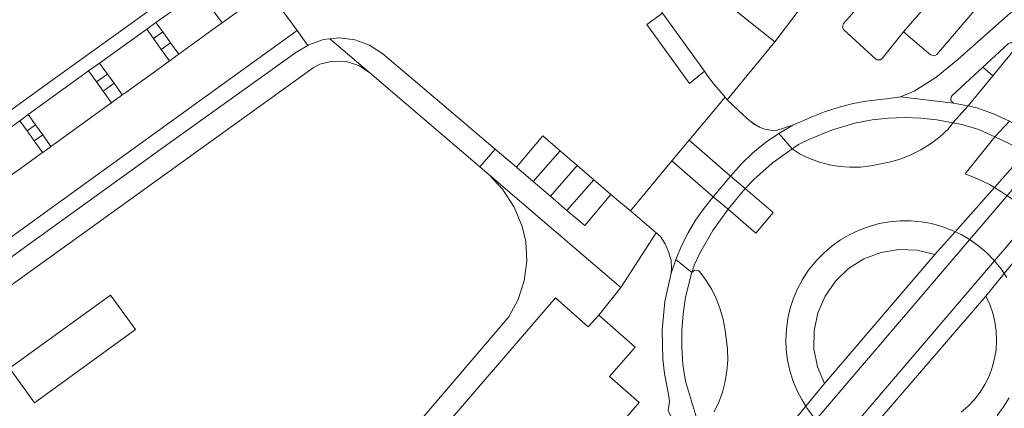
# Model space of a CAD drawing. Units: metres. Extents: x 79365 to 82786, y 452565 to 457268.
# Drawn here: x 80776 to 80884, y 452834 to 452876 of the extents above; entities that cross this region are included whole.
import ezdxf

# ---------------------------------------------------------------- set-up
doc = ezdxf.new("R2010")
doc.units = ezdxf.units.M
doc.header["$MEASUREMENT"] = 0
for name, color, linetype, lineweight in [('Begroeid terreindeel_groenvoorziening_gras- en kruidachtigen_0', 7, 'Continuous', 0), ('Onbegroeid terreindeel_erf_0', 7, 'Continuous', 0), ('Onbegroeid terreindeel_gesloten verharding_0', 7, 'Continuous', 0), ('Onbegroeid terreindeel_onverhard_0', 7, 'Continuous', 0), ('Onbegroeid terreindeel_open verharding_0', 7, 'Continuous', 0), ('Ondersteunend wegdeel_open verharding_0', 7, 'Continuous', 0), ('Pand_0', 7, 'Continuous', 0), ('Scheiding_0', 7, 'Continuous', 0), ('Spoor_0', 7, 'Continuous', 0), ('Wegdeel_gesloten verharding_0', 7, 'Continuous', 0), ('Wegdeel_gesloten verharding_asfalt_0', 7, 'Continuous', 0), ('Wegdeel_open verharding_0', 7, 'Continuous', 0), ('Wegdeel_open verharding_betonstraatstenen_0', 7, 'Continuous', 0), ('Wegdeel_open verharding_gebakken klinkers_0', 7, 'Continuous', 0), ('Wegdeel_open verharding_sierbestrating_0', 7, 'Continuous', 0), ('Wegdeel_open verharding_tegels_0', 7, 'Continuous', 0)]:
    doc.layers.add(name, color=color, linetype=linetype, lineweight=lineweight)

# ---------------------------------------------------------------- blocks, each defined once
blk = doc.blocks.new('BGT_lev_stadsdelen_Centrum_REALDWG_1_FMEBLOCK1271')
at = {"layer": 'Wegdeel_open verharding_tegels_0'}
for points in [[(26.33, 26.06), (27.9, 27.99), (25.88, 29.56), (25.43, 29.04), (23.09, 31.04), (22.45, 30.3), (19.94, 27.36), (-17.64, -16.51), (-18.65, -15.65), (-23.13, -20.9), (-22.08, -21.42), (-20.81, -19.87), (-19.54, -20.94), (-20.48, -22.06), (-20.44, -22.08), (-20.84, -23.34), (-23.21, -26.12), (-24.36, -26.72), (-25.93, -24.17), (-27.9, -26.52), (-22.23, -31.04), (-18.51, -26.11), (-17.72, -25.13), (-17.41, -25.39), (-15.72, -23.3), (-10.68, -17.46), (-9.09, -15.55), (-2.6, -7.93), (-0.99, -5.99), (-0.96, -5.97), (5.58, 1.66), (7.2, 3.6), (12.27, 9.55), (13.86, 11.43), (19.26, 17.78), (20.91, 19.77)], [(22.21, 25.21), (11.79, 13.04), (10.61, 14.1), (21.03, 26.24)], [(-2.55, -3.78), (-3.73, -2.75), (8.64, 11.76), (9.82, 10.72)], [(-4.72, -6.3), (-14.99, -18.36), (-16.16, -17.32), (-5.92, -5.29)]]:
    blk.add_lwpolyline(points, close=True, dxfattribs=at)
blk = doc.blocks.new('BGT_lev_stadsdelen_Centrum_REALDWG_1_FMEBLOCK1655')
at = {"layer": 'Onbegroeid terreindeel_erf_0'}
blk.add_lwpolyline([(2.252, -35.902), (72.803, 46.711), (73.836, 48.599), (74.502, 50.646), (74.779, 52.781), (74.658, 54.93), (74.28, 56.584), (73.384, 58.707), (72.135, 60.643), (70.671, 62.242), (69.662, 63.102), (57.611, 73.373), (56.401, 74.172), (55.02, 74.613), (53.571, 74.66), (52.163, 74.312), (51.414, 73.942), (12.216, 45.741)], dxfattribs=at)
blk.add_lwpolyline([(13.113, 42.38), (15.828, 44.364), (18.187, 41.097), (29.243, 49.081), (31.972, 45.302), (20.931, 37.297), (18.311, 40.925), (15.595, 38.964)], close=True, dxfattribs=at)
blk = doc.blocks.new('BGT_lev_stadsdelen_Centrum_REALDWG_1_FMEBLOCK2054')
at = {"layer": 'Wegdeel_open verharding_tegels_0'}
for points in [[(-45.749, -65.1775), (-49.189, -69.1875), (-49.446, -69.3225), (-49.862, -69.2195), (-52.814, -66.6865), (-55.174, -69.5975), (-55.421, -69.7765), (-55.725, -69.7565), (-55.854, -69.6705), (-59.353, -66.4955), (-59.485, -66.2165), (-59.37, -65.7755), (-58.724, -65.0545)], [(-63.177, -62.8755), (-66.899, -67.8055), (-72.12, -74.1165), (-70.373, -75.7895), (-69.628, -76.4185), (-69.135, -76.8115), (-68.585, -77.1205), (-67.992, -77.3375), (-67.373, -77.4565), (-66.742, -77.4745), (-64.937, -76.9205), (-62.936, -76.0405), (-61.479, -75.4605), (-59.987, -74.9745), (-58.468, -74.5865), (-56.926, -74.2955), (-55.369, -74.1045), (-54.695, -74.0345), (-53.162, -73.7905), (-51.671, -73.1935), (-49.293, -71.7065), (-46.865, -69.7255), (-40.815, -64.3755)]]:
    blk.add_lwpolyline(points, dxfattribs=at)
blk = doc.blocks.new('BGT_lev_stadsdelen_Centrum_REALDWG_1_FMEBLOCK2300')
at = {"layer": 'Wegdeel_open verharding_0'}
blk.add_lwpolyline([(31.3775, 24.7555), (70.5755, 52.9565), (71.3245, 53.3265), (72.7325, 53.6745), (74.1815, 53.6275), (75.5625, 53.1865), (76.7725, 52.3875), (72.4035, 56.1055), (71.7095, 56.0275), (70.0865, 55.4465), (69.9865, 55.3965), (68.5955, 54.5825), (68.5205, 54.5245), (54.8125, 44.6955), (39.0005, 33.2925), (29.1855, 26.1915)], dxfattribs=at)
blk = doc.blocks.new('BGT_lev_stadsdelen_Centrum_REALDWG_1_FMEBLOCK2977')
at = {"layer": 'Wegdeel_open verharding_0'}
for points in [[(43.984, 30.8085), (47.535, 33.3675), (48.472, 34.0365), (55.058, 38.8155), (56.268, 39.6625), (61.426, 43.3755), (62.431, 44.1065), (67.188, 47.5205), (69.663, 44.0625), (74.64, 47.6915)], [(70.473, 51.7695), (50.804, 37.5935), (34.739, 26.0075)]]:
    blk.add_lwpolyline(points, dxfattribs=at)

msp = doc.modelspace()

# ---------------------------------------------------------------- linework, layer by layer
at = {"layer": 'Begroeid terreindeel_groenvoorziening_gras- en kruidachtigen_0'}
msp.add_lwpolyline([(80876.065, 452850.425), (80874.13, 452850.896), (80872.139, 452850.972), (80870.174, 452850.651), (80868.311, 452849.945), (80866.626, 452848.882), (80865.187, 452847.506), (80864.05, 452845.87), (80863.262, 452844.041), (80862.853, 452842.091), (80862.841, 452840.099), (80863.225, 452838.145), (80863.99, 452836.306)], close=True, dxfattribs=at)
msp.add_lwpolyline([(80878.936, 452833.193), (80879.699, 452833.849), (80880.393, 452834.579), (80881.01, 452835.374), (80881.544, 452836.227), (80881.991, 452837.129), (80882.345, 452838.071), (80882.603, 452839.044), (80882.762, 452840.038), (80882.821, 452841.043), (80882.779, 452842.049), (80882.637, 452843.045), (80882.396, 452844.023), (80882.059, 452844.971), (80881.628, 452845.881), (80869.405, 452831.658)], dxfattribs=at)
at = {"layer": 'Onbegroeid terreindeel_gesloten verharding_0'}
for points in [[(80886.711, 452854.592), (80885.641, 452855.586), (80884.5, 452856.499), (80883.296, 452857.327), (80882.581, 452857.745), (80878.283, 452852.916), (80878.938, 452852.605), (80879.931, 452852.02), (80880.869, 452851.35), (80881.744, 452850.6), (80882.549, 452849.775), (80883.278, 452848.882), (80883.65, 452848.334), (80887.815, 452853.388), (80887.707, 452853.523)], [(80867.308, 452829.237), (80866.305, 452829.755), (80865.337, 452830.37), (80864.426, 452831.067), (80863.581, 452831.841), (80862.806, 452832.687), (80862.11, 452833.598), (80861.961, 452833.832), (80857.766, 452828.715), (80858.1, 452828.307), (80859.135, 452827.215), (80860.246, 452826.2), (80861.429, 452825.27), (80862.675, 452824.427), (80862.989, 452824.248)]]:
    msp.add_lwpolyline(points, close=True, dxfattribs=at)
at = {"layer": 'Onbegroeid terreindeel_onverhard_0'}
for points in [[(80791.616, 452874.76), (80790.61, 452874.031), (80791.46, 452872.857), (80792.467, 452873.585)], [(80785.56, 452870.16), (80784.361, 452869.299), (80785.09, 452868.284), (80786.289, 452869.145)], [(80777.71, 452864.603), (80776.773, 452863.934), (80777.546, 452862.852), (80778.483, 452863.521)]]:
    msp.add_lwpolyline(points, close=True, dxfattribs=at)
at = {"layer": 'Onbegroeid terreindeel_open verharding_0'}
for points in [[(80889.418, 452858.864), (80888.187, 452859.93), (80886.886, 452860.911), (80885.946, 452861.525), (80882.581, 452857.745), (80883.296, 452857.327), (80884.5, 452856.499), (80885.641, 452855.586), (80886.711, 452854.592), (80887.707, 452853.523), (80887.815, 452853.388), (80890.991, 452857.242), (80890.574, 452857.716)], [(80881.628, 452845.881), (80883.65, 452848.334), (80883.278, 452848.882), (80882.549, 452849.775), (80881.744, 452850.6), (80880.869, 452851.35), (80879.931, 452852.02), (80878.938, 452852.605), (80878.283, 452852.916), (80876.065, 452850.425), (80863.99, 452836.306), (80861.961, 452833.832), (80862.11, 452833.598), (80862.806, 452832.687), (80863.581, 452831.841), (80864.426, 452831.067), (80865.337, 452830.37), (80866.305, 452829.755), (80867.308, 452829.237), (80869.405, 452831.658)]]:
    msp.add_lwpolyline(points, close=True, dxfattribs=at)
at = {"layer": 'Ondersteunend wegdeel_open verharding_0'}
msp.add_lwpolyline([(80849.187, 452862.921), (80847.292, 452860.653), (80851.823, 452856.733), (80853.706, 452859.001)], close=True, dxfattribs=at)
at = {"layer": 'Pand_0'}
msp.add_lwpolyline([(80704.605, 452815.489), (80725.688, 452830.713), (80734.535, 452837.063), (80733.754, 452838.152), (80736.118, 452839.849), (80736.905, 452838.752), (80758.779, 452854.514), (80763.181, 452857.688), (80779.246, 452869.274), (80798.915, 452883.45)], dxfattribs=at)
msp.add_lwpolyline([(80788.624, 452842.212), (80785.895, 452845.991), (80774.839, 452838.007), (80774.963, 452837.835), (80777.583, 452834.207)], close=True, dxfattribs=at)
at = {"layer": 'Scheiding_0'}
for p, q in [((80826.314, 452860.012), (80814.263, 452870.283)), ((80827.323, 452859.152), (80826.314, 452860.012))]:
    msp.add_line(p, q, dxfattribs=at)
for points in [[(80814.263, 452870.283), (80813.053, 452871.082), (80811.672, 452871.523), (80810.223, 452871.57), (80808.815, 452871.222), (80808.066, 452870.852), (80768.868, 452842.651), (80769.765, 452839.29)], [(80758.904, 452761.008), (80829.455, 452843.621), (80830.488, 452845.509), (80831.154, 452847.556), (80831.431, 452849.691), (80831.31, 452851.84), (80830.932, 452853.494), (80830.036, 452855.617), (80828.787, 452857.553), (80827.323, 452859.152)]]:
    msp.add_lwpolyline(points, dxfattribs=at)
at = {"layer": 'Spoor_0'}
for points in [[(81005.028, 452993.191), (80798.117, 452750.753), (80792.152, 452743.846), (80786.108, 452737.006), (80779.985, 452730.236), (80773.786, 452723.536), (80767.511, 452716.907), (80761.161, 452710.35), (80754.736, 452703.865), (80748.237, 452697.455), (80741.666, 452691.118), (80735.023, 452684.859), (80728.309, 452678.674), (80721.525, 452672.566), (80714.672, 452666.537), (80707.75, 452660.587), (80700.761, 452654.715), (80693.706, 452648.923), (80686.584, 452643.213), (80679.398, 452637.584), (80672.148, 452632.038), (80664.836, 452626.574), (80624.641, 452597.616)], [(80998.898, 452991.475), (80795.661, 452753.42), (80789.696, 452746.513), (80783.652, 452739.673), (80777.529, 452732.903), (80771.329, 452726.203), (80765.055, 452719.574), (80758.704, 452713.017), (80752.279, 452706.532), (80745.781, 452700.122), (80739.21, 452693.786), (80732.567, 452687.526), (80725.853, 452681.341), (80719.069, 452675.233), (80712.216, 452669.204), (80705.294, 452663.254), (80698.305, 452657.382), (80691.25, 452651.59), (80684.128, 452645.88), (80676.942, 452640.251), (80669.692, 452634.705), (80662.38, 452629.241), (80655.008, 452623.863)]]:
    msp.add_lwpolyline(points, dxfattribs=at)
at = {"layer": 'Wegdeel_gesloten verharding_0'}
for points in [[(80857.533, 452862.661), (80858.989, 452863.665), (80860.521, 452864.551), (80858.716, 452863.997), (80858.085, 452864.015), (80857.466, 452864.134), (80856.873, 452864.351), (80856.323, 452864.66), (80855.83, 452865.053), (80855.085, 452865.682), (80853.338, 452867.355), (80853.114, 452867.62), (80849.187, 452862.921), (80853.706, 452859.001), (80854.883, 452860.321), (80856.162, 452861.544)], [(80850.814, 452855.487), (80851.823, 452856.733), (80847.292, 452860.653), (80842.76, 452855.187), (80845.592, 452852.794), (80846.046, 452852.38), (80846.549, 452851.609), (80846.947, 452850.704), (80847.215, 452849.792), (80847.27, 452848.844), (80847.216, 452848.371), (80847.73, 452849.889), (80848.351, 452851.367), (80849.074, 452852.798), (80849.896, 452854.173)]]:
    msp.add_lwpolyline(points, close=True, dxfattribs=at)
at = {"layer": 'Wegdeel_gesloten verharding_asfalt_0'}
for points in [[(80765.587, 452845.54), (80791.267, 452864.048), (80806.332, 452874.915), (80803.082, 452879.372), (80798.105, 452875.743), (80797.383, 452875.232), (80793.369, 452872.339), (80793.154, 452872.184), (80792.432, 452871.653), (80792.365, 452871.605), (80791.469, 452870.962), (80787.585, 452868.156), (80787.196, 452867.884), (80786.943, 452867.708), (80786.233, 452867.181), (80786.001, 452867.016), (80785.531, 452866.681), (80779.994, 452862.68), (80779.392, 452862.25), (80779.292, 452862.179), (80778.504, 452861.59), (80778.467, 452861.564), (80777.906, 452861.169), (80775.791, 452859.646)], [(80884.643, 452877.096), (80878.593, 452871.746), (80876.165, 452869.765), (80873.787, 452868.278), (80872.296, 452867.681), (80878.096, 452866.986), (80877.82, 452867.27), (80877.832, 452867.665), (80877.951, 452867.828), (80881.314, 452870.924), (80884.071, 452873.462)], [(80884.777, 452872.825), (80882.419, 452869.975), (80879.7, 452866.689), (80880.637, 452866.448), (80882.466, 452865.817), (80884.216, 452864.993)], [(80857.766, 452828.715), (80861.961, 452833.832), (80861.496, 452834.566), (80860.969, 452835.585), (80860.535, 452836.646), (80860.195, 452837.742), (80859.953, 452838.863), (80859.811, 452840), (80859.769, 452841.146), (80859.828, 452842.292), (80859.988, 452843.427), (80860.247, 452844.544), (80860.604, 452845.634), (80861.054, 452846.688), (80861.596, 452847.699), (80862.225, 452848.658), (80862.936, 452849.558), (80863.136, 452849.782), (80863.942, 452850.606), (80864.817, 452851.356), (80865.756, 452852.026), (80866.749, 452852.609), (80867.791, 452853.103), (80868.872, 452853.503), (80869.985, 452853.805), (80871.119, 452854.008), (80872.268, 452854.109), (80873.42, 452854.109), (80874.569, 452854.006), (80875.703, 452853.803), (80876.815, 452853.5), (80877.896, 452853.099), (80878.283, 452852.916), (80882.581, 452857.745), (80882.034, 452858.064), (80880.722, 452858.707), (80879.367, 452859.252), (80882.629, 452863.295), (80880.856, 452864.082), (80878.997, 452864.641), (80878.045, 452864.831), (80877.516, 452864.138), (80876.596, 452863.292), (80875.603, 452862.535), (80874.544, 452861.872), (80873.428, 452861.31), (80872.265, 452860.853), (80871.065, 452860.505), (80869.047, 452860.119), (80867.918, 452859.993), (80866.782, 452859.971), (80865.649, 452860.054), (80864.529, 452860.24), (80863.43, 452860.528), (80862.362, 452860.915), (80861.334, 452861.399), (80860.451, 452861.997), (80858.266, 452860.407), (80856.249, 452858.609), (80855.309, 452857.637), (80858.387, 452855.035), (80856.475, 452852.754), (80853.469, 452855.371), (80851.766, 452853.056), (80850.347, 452850.558), (80849.749, 452849.251), (80849.474, 452848.44), (80849.782, 452848.71), (80850.188, 452848.665), (80850.343, 452848.525), (80851.044, 452847.584), (80851.655, 452846.583), (80852.171, 452845.53), (80852.588, 452844.433), (80852.902, 452843.303), (80853.111, 452842.149), (80853.374, 452840.072), (80853.404, 452838.887), (80853.323, 452837.705), (80853.131, 452836.535), (80852.831, 452835.388), (80852.425, 452834.275), (80851.916, 452833.204)], [(80887.815, 452853.388), (80883.65, 452848.334), (80883.925, 452847.928)], [(80884.193, 452834.736), (80883.585, 452833.757), (80882.893, 452832.835)]]:
    msp.add_lwpolyline(points, dxfattribs=at)
at = {"layer": 'Wegdeel_open verharding_0'}
for points in [[(80846.293, 452876.815), (80844.575, 452875.559), (80849.244, 452869.143), (80850.868, 452870.486)], [(80790.873, 452875.787), (80789.868, 452875.056), (80790.61, 452874.031), (80791.616, 452874.76)], [(80793.154, 452872.184), (80793.369, 452872.339), (80792.467, 452873.585), (80791.46, 452872.857), (80792.365, 452871.605), (80792.432, 452871.653)], [(80884.777, 452872.825), (80884.871, 452873.038), (80884.854, 452873.27), (80884.728, 452873.467), (80884.524, 452873.58), (80884.291, 452873.582), (80884.071, 452873.462), (80881.314, 452870.924), (80882.419, 452869.975)], [(80784.71, 452871.343), (80783.5, 452870.496), (80784.361, 452869.299), (80785.56, 452870.16)], [(80881.314, 452870.924), (80877.951, 452867.828), (80877.832, 452867.665), (80877.82, 452867.27), (80878.096, 452866.986), (80879.7, 452866.689), (80882.419, 452869.975)], [(80786.943, 452867.708), (80787.196, 452867.884), (80786.289, 452869.145), (80785.09, 452868.284), (80786.001, 452867.016), (80786.233, 452867.181)], [(80776.914, 452865.717), (80775.977, 452865.048), (80776.773, 452863.934), (80777.71, 452864.603)], [(80877.516, 452864.138), (80878.045, 452864.831), (80876.296, 452865.147), (80874.528, 452865.336), (80872.751, 452865.397), (80870.975, 452865.33), (80869.208, 452865.135), (80867.46, 452864.814), (80864.861, 452864.06), (80862.352, 452863.045), (80861.14, 452862.444), (80860.451, 452861.997), (80861.334, 452861.399), (80862.362, 452860.915), (80863.43, 452860.528), (80864.529, 452860.24), (80865.649, 452860.054), (80866.782, 452859.971), (80867.918, 452859.993), (80869.047, 452860.119), (80871.065, 452860.505), (80872.265, 452860.853), (80873.428, 452861.31), (80874.544, 452861.872), (80875.603, 452862.535), (80876.596, 452863.292)], [(80779.292, 452862.179), (80779.392, 452862.25), (80778.483, 452863.521), (80777.546, 452862.852), (80778.467, 452861.564), (80778.504, 452861.59)], [(80885.946, 452861.525), (80885.522, 452861.801), (80884.101, 452862.597), (80882.629, 452863.295), (80879.367, 452859.252), (80880.722, 452858.707), (80882.034, 452858.064), (80882.581, 452857.745)], [(80858.387, 452855.035), (80855.309, 452857.637), (80853.469, 452855.371), (80856.475, 452852.754)]]:
    msp.add_lwpolyline(points, close=True, dxfattribs=at)
msp.add_lwpolyline([(80851.916, 452833.204), (80852.425, 452834.275), (80852.831, 452835.388), (80853.131, 452836.535), (80853.323, 452837.705), (80853.404, 452838.887), (80853.374, 452840.072), (80853.111, 452842.149), (80852.902, 452843.303), (80852.588, 452844.433), (80852.171, 452845.53), (80851.655, 452846.583), (80851.044, 452847.584), (80850.343, 452848.525), (80850.188, 452848.665), (80849.782, 452848.71), (80849.474, 452848.44), (80849.44, 452848.338), (80848.802, 452845.773), (80848.52, 452843.945), (80848.377, 452842.101), (80848.374, 452840.252), (80848.51, 452838.408), (80848.786, 452836.579), (80850.434, 452831.096)], dxfattribs=at)
at = {"layer": 'Wegdeel_open verharding_betonstraatstenen_0'}
for points in [[(80795.63, 452879.201), (80790.873, 452875.787), (80791.616, 452874.76), (80792.467, 452873.585), (80793.369, 452872.339), (80797.383, 452875.232), (80798.105, 452875.743)], [(80792.365, 452871.605), (80791.46, 452872.857), (80790.61, 452874.031), (80789.868, 452875.056), (80784.71, 452871.343), (80785.56, 452870.16), (80786.289, 452869.145), (80787.196, 452867.884), (80787.585, 452868.156), (80791.469, 452870.962)], [(80807.477, 452873.292), (80806.332, 452874.915), (80791.267, 452864.048), (80765.587, 452845.54), (80766.676, 452844.087), (80776.491, 452851.188), (80792.303, 452862.591), (80806.011, 452872.42), (80806.086, 452872.478)], [(80785.531, 452866.681), (80786.001, 452867.016), (80785.09, 452868.284), (80784.361, 452869.299), (80783.5, 452870.496), (80776.914, 452865.717), (80777.71, 452864.603), (80778.483, 452863.521), (80779.392, 452862.25), (80779.994, 452862.68)], [(80878.096, 452866.986), (80872.296, 452867.681), (80870.763, 452867.437), (80870.089, 452867.367), (80868.532, 452867.176), (80866.99, 452866.885), (80865.471, 452866.497), (80863.979, 452866.011), (80862.522, 452865.431), (80860.521, 452864.551), (80858.989, 452863.665), (80860.451, 452861.997), (80861.14, 452862.444), (80862.352, 452863.045), (80864.861, 452864.06), (80867.46, 452864.814), (80869.208, 452865.135), (80870.975, 452865.33), (80872.751, 452865.397), (80874.528, 452865.336), (80876.296, 452865.147), (80878.045, 452864.831), (80879.7, 452866.689)], [(80882.466, 452865.817), (80880.637, 452866.448), (80879.7, 452866.689), (80878.045, 452864.831), (80878.997, 452864.641), (80880.856, 452864.082), (80882.629, 452863.295), (80884.216, 452864.993)], [(80777.546, 452862.852), (80776.773, 452863.934), (80775.977, 452865.048), (80772.426, 452862.489), (80773.22, 452861.396), (80774.019, 452860.296), (80774.941, 452859.027), (80775.791, 452859.646), (80777.906, 452861.169), (80778.467, 452861.564)], [(80885.812, 452864.148), (80884.216, 452864.993), (80882.629, 452863.295), (80884.101, 452862.597), (80885.522, 452861.801), (80885.946, 452861.525), (80887.404, 452863.163), (80887.35, 452863.201)], [(80860.451, 452861.997), (80858.989, 452863.665), (80857.533, 452862.661), (80856.162, 452861.544), (80854.883, 452860.321), (80853.706, 452859.001), (80855.309, 452857.637), (80856.249, 452858.609), (80858.266, 452860.407)], [(80855.309, 452857.637), (80853.706, 452859.001), (80851.823, 452856.733), (80853.469, 452855.371)], [(80853.469, 452855.371), (80851.823, 452856.733), (80850.814, 452855.487), (80849.896, 452854.173), (80849.074, 452852.798), (80848.351, 452851.367), (80847.73, 452849.889), (80849.474, 452848.44), (80849.749, 452849.251), (80850.347, 452850.558), (80851.766, 452853.056)], [(80848.377, 452842.101), (80848.52, 452843.945), (80848.802, 452845.773), (80849.44, 452848.338), (80849.474, 452848.44), (80847.73, 452849.889), (80847.216, 452848.371), (80846.527, 452845.289), (80846.226, 452842.145), (80846.316, 452838.988), (80846.508, 452837.42), (80846.973, 452834.945), (80847.037, 452834.315), (80846.913, 452833.381), (80848.011, 452830.978), (80849.045, 452829.166), (80850.434, 452831.096), (80848.786, 452836.579), (80848.51, 452838.408), (80848.374, 452840.252)]]:
    msp.add_lwpolyline(points, close=True, dxfattribs=at)
at = {"layer": 'Wegdeel_open verharding_gebakken klinkers_0'}
msp.add_lwpolyline([(80937.033, 452943.516), (80961.276, 452971.903), (80978.237, 452991.724), (80982.528, 452996.93), (80987.932, 453004.038), (80993.6, 453012.416), (80989.924, 453014.828), (80989.602, 453014.325), (80984.265, 453006.671), (80979.677, 453000.617), (80976.264, 452996.509), (80956.736, 452973.641), (80934.235, 452947.229), (80907.366, 452915.598), (80890.96, 452896.27), (80876.811, 452879.629), (80872.644, 452874.785), (80875.596, 452872.252), (80876.012, 452872.149), (80876.269, 452872.284), (80879.709, 452876.294), (80893.803, 452892.749)], close=True, dxfattribs=at)
for points in [[(80890.038, 452903.839), (80881.466, 452893.723), (80866.734, 452876.417), (80866.088, 452875.696), (80865.973, 452875.255), (80866.105, 452874.976), (80869.604, 452871.801), (80869.733, 452871.715), (80870.037, 452871.695), (80870.284, 452871.874), (80872.644, 452874.785), (80876.811, 452879.629), (80890.96, 452896.27)], [(80803.082, 452879.372), (80806.332, 452874.915), (80807.477, 452873.292), (80807.577, 452873.342), (80809.2, 452873.923), (80809.894, 452874.001), (80810.912, 452874.116), (80811.803, 452874.008), (80812.623, 452873.909), (80814.241, 452873.316), (80815.679, 452872.366), (80823.361, 452865.883), (80827.971, 452861.959), (80830.295, 452859.982), (80833.182, 452863.394), (80835.09, 452861.753), (80836.924, 452860.175), (80838.769, 452858.588), (80840.625, 452856.991), (80842.76, 452855.187), (80847.292, 452860.653), (80849.187, 452862.921), (80853.114, 452867.62), (80851.775, 452869.201), (80851.068, 452870.183), (80850.868, 452870.486), (80849.244, 452869.143), (80844.575, 452875.559), (80846.293, 452876.815)], [(80835.792, 452825.025), (80843.74, 452834.238), (80840.478, 452837.073), (80843.275, 452840.31), (80839.303, 452843.79), (80838.142, 452842.503), (80834.569, 452845.705), (80829.821, 452840.186), (80814.849, 452822.808)]]:
    msp.add_lwpolyline(points, dxfattribs=at)
at = {"layer": 'Wegdeel_open verharding_sierbestrating_0'}
for points in [[(80835.09, 452861.753), (80833.182, 452863.394), (80830.295, 452859.982), (80832.147, 452858.391)], [(80836.924, 452860.175), (80835.09, 452861.753), (80832.147, 452858.391), (80834.008, 452856.793)], [(80838.769, 452858.588), (80836.924, 452860.175), (80834.008, 452856.793), (80835.804, 452855.25)], [(80840.625, 452856.991), (80838.769, 452858.588), (80835.804, 452855.25), (80837.766, 452853.591)]]:
    msp.add_lwpolyline(points, close=True, dxfattribs=at)
at = {"layer": 'Wegdeel_open verharding_tegels_0'}
for points in [[(80858.559, 452873.666), (80852.886, 452878.191), (80846.674, 452883.501), (80845.793, 452882.52), (80844.465, 452883.657), (80845.291, 452884.683), (80840.738, 452888.574), (80841.83, 452889.851), (80836.247, 452894.63), (80834.504, 452893.175), (80837.509, 452889.017), (80845.275, 452878.207), (80846.293, 452876.815), (80850.868, 452870.486), (80851.068, 452870.183), (80851.775, 452869.201), (80853.114, 452867.62), (80853.338, 452867.355)], [(80823.361, 452865.883), (80815.679, 452872.366), (80814.241, 452873.316), (80812.623, 452873.909), (80811.803, 452874.008), (80810.912, 452874.116), (80809.894, 452874.001), (80814.263, 452870.283), (80826.314, 452860.012), (80827.971, 452861.959)], [(80830.295, 452859.982), (80827.971, 452861.959), (80826.314, 452860.012), (80827.323, 452859.152), (80841.733, 452846.83), (80845.592, 452852.794), (80842.76, 452855.187), (80840.625, 452856.991), (80837.766, 452853.591), (80835.804, 452855.25), (80834.008, 452856.793), (80832.147, 452858.391)], [(80807.44, 452814.02), (80814.849, 452822.808), (80829.821, 452840.186), (80834.569, 452845.705), (80838.142, 452842.503), (80839.303, 452843.79), (80841.733, 452846.83), (80827.323, 452859.152), (80828.787, 452857.553), (80830.036, 452855.617), (80830.932, 452853.494), (80831.31, 452851.84), (80831.431, 452849.691), (80831.154, 452847.556), (80830.488, 452845.509), (80829.455, 452843.621), (80758.904, 452761.008), (80760.763, 452759.521), (80761.516, 452760.366), (80764.537, 452763.846), (80765.198, 452764.617), (80781.751, 452783.925), (80784.817, 452787.533)], [(80866.626, 452848.882), (80868.311, 452849.945), (80870.174, 452850.651), (80872.139, 452850.972), (80874.13, 452850.896), (80876.065, 452850.425), (80878.283, 452852.916), (80877.896, 452853.099), (80876.815, 452853.5), (80875.703, 452853.803), (80874.569, 452854.006), (80873.42, 452854.109), (80872.268, 452854.109), (80871.119, 452854.008), (80869.985, 452853.805), (80868.872, 452853.503), (80867.791, 452853.103), (80866.749, 452852.609), (80865.756, 452852.026), (80864.817, 452851.356), (80863.942, 452850.606), (80863.136, 452849.782), (80862.936, 452849.558), (80862.225, 452848.658), (80861.596, 452847.699), (80861.054, 452846.688), (80860.604, 452845.634), (80860.247, 452844.544), (80859.988, 452843.427), (80859.828, 452842.292), (80859.769, 452841.146), (80859.811, 452840), (80859.953, 452838.863), (80860.195, 452837.742), (80860.535, 452836.646), (80860.969, 452835.585), (80861.496, 452834.566), (80861.961, 452833.832), (80863.99, 452836.306), (80863.225, 452838.145), (80862.841, 452840.099), (80862.853, 452842.091), (80863.262, 452844.041), (80864.05, 452845.87), (80865.187, 452847.506)]]:
    msp.add_lwpolyline(points, close=True, dxfattribs=at)
for points in [[(80846.913, 452833.381), (80847.037, 452834.315), (80846.973, 452834.945), (80846.508, 452837.42), (80846.316, 452838.988), (80846.226, 452842.145), (80846.527, 452845.289), (80847.216, 452848.371), (80847.27, 452848.844), (80847.215, 452849.792), (80846.947, 452850.704), (80846.549, 452851.609), (80846.046, 452852.38), (80845.592, 452852.794), (80841.733, 452846.83), (80839.303, 452843.79), (80843.275, 452840.31), (80840.478, 452837.073), (80843.74, 452834.238), (80835.792, 452825.025)], [(80883.925, 452847.928), (80883.65, 452848.334), (80881.628, 452845.881), (80882.059, 452844.971), (80882.396, 452844.023), (80882.637, 452843.045), (80882.779, 452842.049), (80882.821, 452841.043), (80882.762, 452840.038), (80882.603, 452839.044), (80882.345, 452838.071), (80881.991, 452837.129), (80881.544, 452836.227), (80881.01, 452835.374), (80880.393, 452834.579), (80879.699, 452833.849), (80878.936, 452833.193)], [(80882.893, 452832.835), (80883.585, 452833.757), (80884.193, 452834.736)]]:
    msp.add_lwpolyline(points, dxfattribs=at)

# ---------------------------------------------------------------- block references
at = {"layer": 'Onbegroeid terreindeel_erf_0'}
msp.add_blockref('BGT_lev_stadsdelen_Centrum_REALDWG_1_FMEBLOCK1655', (80756.652, 452796.91), dxfattribs=at)
at = {"layer": 'Wegdeel_open verharding_0'}
for name, p in [('BGT_lev_stadsdelen_Centrum_REALDWG_1_FMEBLOCK2977', (80728.442, 452831.681)), ('BGT_lev_stadsdelen_Centrum_REALDWG_1_FMEBLOCK2300', (80737.49, 452817.895))]:
    msp.add_blockref(name, p, dxfattribs=at)
at = {"layer": 'Wegdeel_open verharding_tegels_0'}
for name, p in [('BGT_lev_stadsdelen_Centrum_REALDWG_1_FMEBLOCK2054', (80925.458, 452941.471)), ('BGT_lev_stadsdelen_Centrum_REALDWG_1_FMEBLOCK1271', (80880.789, 452904.71))]:
    msp.add_blockref(name, p, dxfattribs=at)

doc.saveas('drawing.dxf')
